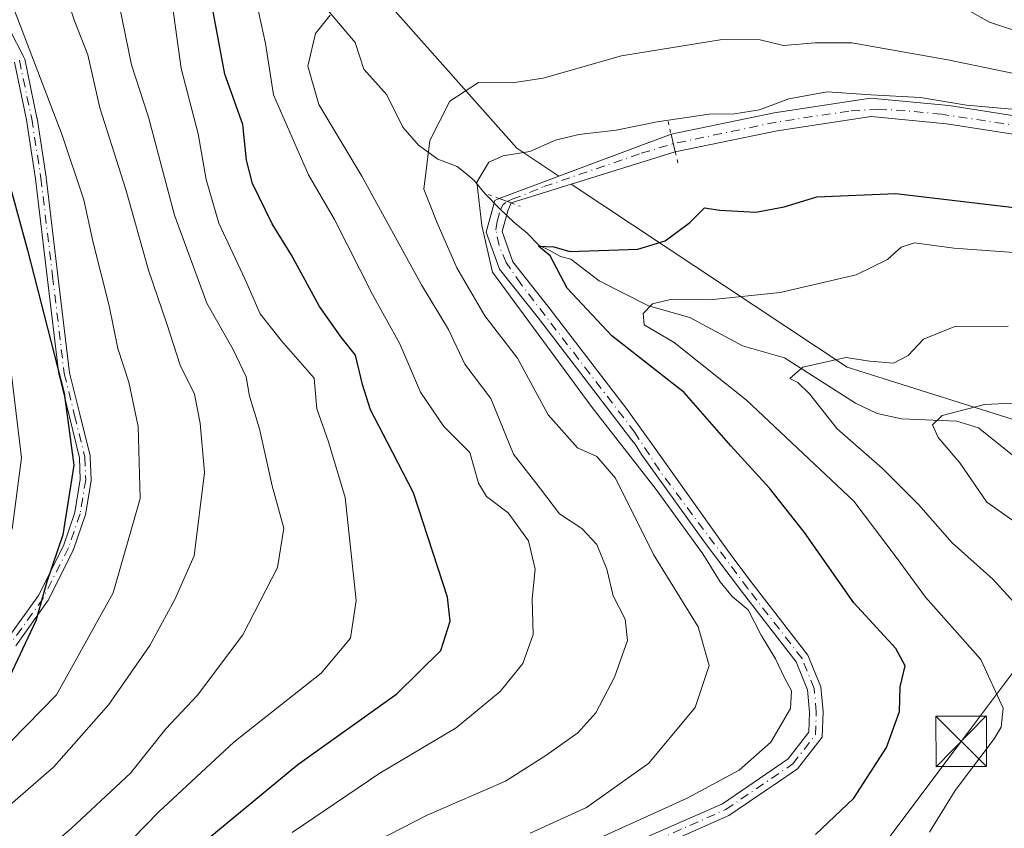
# Model space of a CAD drawing. Units: metres. Extents: x 640990 to 644436, y 4757642 to 4760028.
# Drawn here: x 643787 to 643933, y 4759412 to 4759532 of the extents above; entities that cross this region are included whole.
import ezdxf

# ---------------------------------------------------------------- set-up
doc = ezdxf.new("R2010")
doc.units = ezdxf.units.M
doc.header["$MEASUREMENT"] = 0
doc.linetypes.add('DGN Style 4', pattern=[2.6384748266838614, 1.318413404963828, -0.6592067024819142, 0.001648016756204785, -0.6592067024819142])
doc.linetypes.add('DGN Style 5', pattern=[1.1536117293433497, 0.4944050268614355, -0.6592067024819142])
for name, color, linetype, lineweight in [('Arbolado forestal CxS', 92, 'Continuous', 0), ('Camino Cxs', 7, 'Continuous', 0), ('Camino eje', 30, 'DGN Style 4', 13), ('Corriente artificial Cxs', 4, 'Continuous', 13), ('Corriente artificial eje', 142, 'DGN Style 4', 0), ('Corriente artificial eje oculto', 21, 'DGN Style 4', 0), ('Corriente artificial oculto Cxs', 21, 'Continuous', 13), ('Corriente natural lineal', 142, 'Continuous', 13), ('Curva de nivel maestra', 30, 'Continuous', 30), ('Curva de nivel normal', 30, 'Continuous', 0), ('Pastizal CxS', 92, 'Continuous', 0), ('Puente lineal', 2, 'DGN Style 5', 0), ('Suelo desnudo CxS', 253, 'Continuous', 0), ('Tendido', 6, 'Continuous', 0), ('Torre de tendido puntual', 7, 'Continuous', 0)]:
    doc.layers.add(name, color=color, linetype=linetype, lineweight=lineweight)

# ---------------------------------------------------------------- blocks, each defined once
blk = doc.blocks.new('*U20')
at = {"layer": 'Arbolado forestal CxS', "color": 92, "linetype": 'Continuous', "lineweight": 0}
for points in [[(643810.7583, 4759569.972899999, 806.9453000000068), (643860.9680000005, 4759513.341499999, 781.1821999999956), (643867.2189999997, 4759509.193800001, 779.5749000000069), (643858.3501000004, 4759505.870100001, 779.2396000000008), (643857.7401000002, 4759505.550100001, 779.3132000000041), (643856.4600999998, 4759500.890100001, 779.8411000000052), (643858.4401000004, 4759495.370100001, 779.881899999993), (643864.1802000003, 4759488.090100001, 778.4603000000062), (643873.698, 4759475.6983, 779.6971999999951), (643878.0186999999, 4759470.072899999, 779.5175000000019), (643878.5201000003, 4759469.420100001, 779.485400000005), (643878.9205, 4759468.750399999, 779.4839000000065), (643879.4771999996, 4759467.886399999, 779.4640000000073), (643888.8395999996, 4759454.8836, 779.4780999999931), (643894.4521000005, 4759447.375299999, 779.4449000000022), (643902.4162, 4759437.105900001, 779.0580000000047), (643904.1078000005, 4759432.9264, 779.0991999999969), (643904.4063999997, 4759429.642100001, 779.1668999999966), (643904.3596000001, 4759428.1425, 779.2235999999976), (643904.3126999997, 4759426.642899999, 779.173299999995), (643901.2232999997, 4759422.684599999, 779.5823999999994), (643898.8509000001, 4759421.069399999, 780.0633999999991), (643891.4792, 4759416.0504, 779.8940000000002), (643879.5387000004, 4759410.7642, 780.25)], [(643877.9489000002, 4759407.8731, 779.234700000001), (643892.4548000004, 4759414.295, 779.2853999999934), (643896.7221999997, 4759417.2005, 779.1882999999943), (643897.9946, 4759418.0668, 779.249299999996), (643899.0037000002, 4759418.753900001, 779.3276000000043), (643902.6074000001, 4759421.207400001, 778.926099999997), (643906.2912999997, 4759425.9275, 778.7651000000043), (643906.4091999996, 4759429.7017, 778.7924000000058), (643906.0728000002, 4759433.4024, 778.7130999999936), (643904.1662, 4759438.1129, 778.663400000005), (643896.0434999998, 4759448.5869, 778.9015999999974), (643892.8989000004, 4759452.7937, 778.806899999996), (643891.3301999997, 4759454.892300001, 778.9018000000069), (643881.5954, 4759468.613399999, 778.6667000000016), (643877.3657000001, 4759474.575099999, 778.7930000000051), (643865.9301000005, 4759489.450099999, 777.0041999999958), (643860.4101, 4759496.460100001, 777.8641000000061), (643858.7901, 4759500.9801, 778.515400000004), (643859.6300999997, 4759504.040100001, 778.5234000000055), (643860.1700999998, 4759505.200099999, 778.703999999998), (643869.0614, 4759507.9713, 779.3007000000072), (643909.9850000005, 4759480.817500001, 765.1557999999933), (643968.2001, 4759462.481500001, 749.9928999999976)]]:
    blk.add_polyline3d(points, dxfattribs=at)
blk = doc.blocks.new('5TTEND')
at = {"layer": 'Corriente artificial oculto Cxs', "color": 7, "linetype": 'Continuous', "lineweight": 0}
for p, q in [((-0.375, 0.3754), (0.375, -0.3746)), ((0.3720000000000001, 0.3784000000000001), (-0.3720000000000001, -0.3776))]:
    blk.add_line(p, q, dxfattribs=at)
at = {"layer": 'Corriente artificial oculto Cxs', "color": 7, "linetype": 'Continuous', "lineweight": 0, "flags": 128}
blk.add_lwpolyline([(-0.375, -0.3746), (0.375, -0.3746), (0.375, 0.3754), (-0.375, 0.3754), (-0.3720000000000001, -0.3776)], dxfattribs=at)

msp = doc.modelspace()

# ---------------------------------------------------------------- linework, layer by layer
at = {"layer": 'Arbolado forestal CxS', "color": 92, "linetype": 'Continuous', "lineweight": 0}
for points in [[(643796.3095000006, 4759601.879100001, 822.6382000000012), (643810.7583, 4759569.972899999, 806.9453000000068), (643860.9680000005, 4759513.341499999, 781.1821999999956), (643867.2189999997, 4759509.193800001, 779.5749000000069)], [(643867.2189999997, 4759509.193800001, 779.5749000000069), (643858.3501000004, 4759505.870100001, 779.2396000000008), (643857.7401000002, 4759505.550100001, 779.3132000000041), (643856.4600999998, 4759500.890100001, 779.8411000000052), (643858.4401000004, 4759495.370100001, 779.881899999993), (643864.1802000003, 4759488.090100001, 778.4603000000062), (643873.698, 4759475.6983, 779.6971999999951), (643878.0186999999, 4759470.072899999, 779.5175000000019), (643878.5201000003, 4759469.420100001, 779.485400000005), (643878.9205, 4759468.750399999, 779.4839000000065), (643879.4771999996, 4759467.886399999, 779.4640000000073), (643888.8395999996, 4759454.8836, 779.4780999999931), (643894.4521000005, 4759447.375299999, 779.4449000000022), (643902.4162, 4759437.105900001, 779.0580000000047), (643904.1078000005, 4759432.9264, 779.0991999999969), (643904.4063999997, 4759429.642100001, 779.1668999999966), (643904.3596000001, 4759428.1425, 779.2235999999976), (643904.3126999997, 4759426.642899999, 779.173299999995), (643901.2232999997, 4759422.684599999, 779.5823999999994), (643898.8509000001, 4759421.069399999, 780.0633999999991), (643891.4792, 4759416.0504, 779.8940000000002), (643879.5387000004, 4759410.7642, 780.25)], [(643877.9489000002, 4759407.8731, 779.234700000001), (643892.4548000004, 4759414.295, 779.2853999999934), (643896.7221999997, 4759417.2005, 779.1882999999943), (643897.9946, 4759418.0668, 779.249299999996), (643899.0037000002, 4759418.753900001, 779.3276000000043), (643902.6074000001, 4759421.207400001, 778.926099999997), (643906.2912999997, 4759425.9275, 778.7651000000043), (643906.4091999996, 4759429.7017, 778.7924000000058), (643906.0728000002, 4759433.4024, 778.7130999999936), (643904.1662, 4759438.1129, 778.663400000005), (643896.0434999998, 4759448.5869, 778.9015999999974), (643892.8989000004, 4759452.7937, 778.806899999996), (643891.3301999997, 4759454.892300001, 778.9018000000069), (643881.5954, 4759468.613399999, 778.6667000000016), (643877.3657000001, 4759474.575099999, 778.7930000000051), (643865.9301000005, 4759489.450099999, 777.0041999999958), (643860.4101, 4759496.460100001, 777.8641000000061), (643858.7901, 4759500.9801, 778.515400000004), (643859.6300999997, 4759504.040100001, 778.5234000000055), (643860.1700999998, 4759505.200099999, 778.703999999998), (643869.0614, 4759507.9713, 779.3007000000072)], [(643869.0614, 4759507.9713, 779.3007000000072), (643909.9850000005, 4759480.817500001, 765.1557999999933), (643968.2001, 4759462.481500001, 749.9928999999976), (643982.0164000001, 4759458.777600001, 748.5397999999988)]]:
    msp.add_polyline3d(points, dxfattribs=at)
at = {"layer": 'Camino Cxs', "color": 7, "linetype": 'Continuous', "lineweight": 0}
for points in [[(643785.6611000003, 4759531.116900001, 826.9158000000026), (643787.9210999999, 4759526.7369, 824.3695000000008), (643787.9641000006, 4759526.637499999, 824.3931000000011), (643787.9933000002, 4759526.533199999, 824.4190999999992), (643789.8037999999, 4759517.8409, 826.4418000000006), (643789.8106000006, 4759517.803300001, 826.4493999999977), (643791.1805999996, 4759509.013300001, 826.8340000000027), (643791.1845000006, 4759508.9846, 826.8340000000027), (643792.9145000001, 4759494.444800001, 833.5657999999967), (643794.6386000002, 4759480.0142, 829.2819000000018), (643796.1667999999, 4759473.841800001, 830.0547999999981), (643797.6869999999, 4759467.6612, 830.8837999999961), (643797.7023, 4759467.581800001, 830.8965000000027), (643797.7094999999, 4759467.5012, 830.9150999999983), (643797.8394999999, 4759464.1612, 830.3537000000069), (643797.8386000004, 4759464.080800001, 830.3426999999938), (643797.8295999998, 4759464.0009, 830.3350999999967), (643796.9995999997, 4759458.9309, 833.0436999999947), (643796.9659000002, 4759458.797700001, 833.146900000007), (643795.2159000002, 4759453.7577, 834.209799999997), (643795.1973000001, 4759453.7094, 834.2124000000041), (643795.1759000003, 4759453.662699999, 834.2167000000045), (643791.4458999997, 4759446.192700001, 830.2651000000043), (643791.3805000001, 4759446.0843, 830.2832999999956), (643786.6605000002, 4759439.4943, 829.8641000000061)], [(643785.6611000003, 4759531.116900001, 826.9158000000026), (643787.9210999999, 4759526.7369, 824.3695000000008), (643787.9641000006, 4759526.637499999, 824.3931000000011), (643787.9933000002, 4759526.533199999, 824.4190999999992), (643789.8037999999, 4759517.8409, 826.4418000000006), (643789.8106000006, 4759517.803300001, 826.4493999999977), (643791.1805999996, 4759509.013300001, 826.8340000000027), (643791.1845000006, 4759508.9846, 826.8340000000027), (643792.9145000001, 4759494.444800001, 833.5657999999967), (643794.6386000002, 4759480.0142, 829.2819000000018), (643796.1667999999, 4759473.841800001, 830.0547999999981), (643797.6869999999, 4759467.6612, 830.8837999999961), (643797.7023, 4759467.581800001, 830.8965000000027), (643797.7094999999, 4759467.5012, 830.9150999999983), (643797.8394999999, 4759464.1612, 830.3537000000069), (643797.8386000004, 4759464.080800001, 830.3426999999938), (643797.8295999998, 4759464.0009, 830.3350999999967), (643796.9995999997, 4759458.9309, 833.0436999999947), (643796.9659000002, 4759458.797700001, 833.146900000007), (643795.2159000002, 4759453.7577, 834.209799999997), (643795.1973000001, 4759453.7094, 834.2124000000041), (643795.1759000003, 4759453.662699999, 834.2167000000045), (643791.4458999997, 4759446.192700001, 830.2651000000043), (643791.3805000001, 4759446.0843, 830.2832999999956), (643786.6605000002, 4759439.4943, 829.8641000000061)], [(643785.3879000006, 4759440.4652, 831.7694000000047), (643790.0427999999, 4759446.964299999, 831.9974999999977), (643793.7213000003, 4759454.331300001, 835.0660999999964), (643795.4318000004, 4759459.257400001, 834.1478000000062), (643796.2375999996, 4759464.1797, 832.0654999999971), (643796.1139000002, 4759467.357899999, 832.202900000004), (643794.6134000003, 4759473.4584, 831.0454000000027), (643793.0735999999, 4759479.677800001, 829.8209999999963), (643793.0591000002, 4759479.7509, 829.804099999994), (643793.0558000002, 4759479.7752, 829.7979999999953), (643791.3257999998, 4759494.2554, 833.9328999999999), (643789.5974000003, 4759508.781199999, 827.7121000000043), (643788.2328000005, 4759517.536800001, 826.9959999999992), (643786.4491999998, 4759526.100199999, 825.7115999999951)], [(643785.3879000006, 4759440.4652, 831.7694000000047), (643790.0427999999, 4759446.964299999, 831.9974999999977), (643793.7213000003, 4759454.331300001, 835.0660999999964), (643795.4318000004, 4759459.257400001, 834.1478000000062), (643796.2375999996, 4759464.1797, 832.0654999999971), (643796.1139000002, 4759467.357899999, 832.202900000004), (643794.6134000003, 4759473.4584, 831.0454000000027), (643793.0735999999, 4759479.677800001, 829.8209999999963), (643793.0591000002, 4759479.7509, 829.804099999994), (643793.0558000002, 4759479.7752, 829.7979999999953), (643791.3257999998, 4759494.2554, 833.9328999999999), (643789.5974000003, 4759508.781199999, 827.7121000000043), (643788.2328000005, 4759517.536800001, 826.9959999999992), (643786.4491999998, 4759526.100199999, 825.7115999999951)]]:
    msp.add_polyline3d(points, dxfattribs=at)
at = {"layer": 'Camino eje', "color": 30, "linetype": 'DGN Style 4', "lineweight": 13}
msp.add_polyline3d([(643787.2100999998, 4759526.370100001, 824.823000000004), (643789.0201000003, 4759517.6801, 826.717300000004), (643790.3901000004, 4759508.890100001, 827.2743999999948), (643792.1201, 4759494.350099999, 833.6189000000013), (643793.8501000004, 4759479.870100001, 829.5402000000031), (643795.3901000004, 4759473.6501, 830.5440999999992), (643796.9101, 4759467.470100001, 831.5433000000049), (643797.0401, 4759464.130100001, 831.0662000000011), (643796.2100999998, 4759459.0601, 833.5905000000057), (643794.4600999998, 4759454.020099999, 834.6407000000036), (643790.7301000003, 4759446.550100001, 831.0945999999968), (643786.0100999996, 4759439.960100001, 830.7483000000066)], dxfattribs=at)
at = {"layer": 'Corriente artificial Cxs', "color": 4, "linetype": 'Continuous', "lineweight": 13, "extrusion": (0.08942836375309733, -0.3761669269548921, 0.9222261169701045), "elevation": -1732071.238497094, "flags": 128}
msp.add_lwpolyline([(1727251.461741357, 4133289.411622691), (1727251.461741357, 4133292.365190703)], dxfattribs=at)
at = {"layer": 'Corriente artificial Cxs', "color": 4, "linetype": 'Continuous', "lineweight": 13, "extrusion": (0.2498122550603731, -0.09196385238078335, 0.9639172615307481), "elevation": -276107.6663641076, "flags": 128}
msp.add_lwpolyline([(4688899.847261231, 1002712.864509467), (4688899.847261231, 1002710.852503662)], dxfattribs=at)
at = {"layer": 'Corriente artificial Cxs', "color": 4, "linetype": 'Continuous', "lineweight": 13}
for points in [[(643883.8601000002, 4759515.4301, 780.2583000000013), (643899.1501000002, 4759518.5801, 780.4658999999957), (643913.4700999996, 4759520.770099999, 780.8307999999961), (643925.0800999999, 4759519.6501, 781.1940000000033), (643940.4301000005, 4759517.2301, 781.5467000000062), (643953.4501, 4759515.690099999, 781.3910999999936), (643969.1001000004, 4759520.2301, 781.5660999999964), (643987.9901000002, 4759525.3101, 781.3453000000009), (644005.0401, 4759529.420100001, 780.9011000000029), (644012.8901000004, 4759530.530099999, 781.0402000000031), (644018.9501, 4759529.280099999, 781.1898999999976), (644028.3300999999, 4759524.4001, 780.5629000000046), (644037.6401000004, 4759522.770099999, 779.8735000000015), (644043.1901000004, 4759523.360099999, 780.169399999999), (644063.3701, 4759532.6501, 780.3880999999965), (644084.4101, 4759544.270099999, 780.6686999999947), (644107.1501000002, 4759562.880100001, 780.9184999999999), (644127.1700999998, 4759578.6501, 780.5681999999942), (644146.7200999996, 4759594.870100001, 780.8886000000057), (644163.0201000003, 4759611.4801, 779.7452999999952), (644173.4101, 4759622.850099999, 779.1877999999998), (644177.1901000004, 4759628.8201, 779.4326000000001)], [(644178.0301000001, 4759625.0701, 779.0112999999984), (644175.5701000001, 4759621.190099999, 778.7927999999956), (644164.9901000002, 4759609.610099999, 778.886599999998), (644148.5601000005, 4759592.870100001, 779.7970999999961), (644128.8800999997, 4759576.540100001, 779.5981999999932), (644108.8501000004, 4759560.7601, 779.9643999999971), (644085.9401000004, 4759542.0101, 779.5997999999963), (644064.5900999998, 4759530.220100001, 779.6220999999932), (644043.9200999998, 4759520.710100001, 779.4631999999983), (644037.5500999996, 4759520.030099999, 779.2920000000014), (644027.4501, 4759521.800100001, 779.3776999999974), (644018.0301000001, 4759526.700099999, 779.7078000000038), (644012.8101000005, 4759527.780099999, 779.5926999999938), (644005.5500999996, 4759526.7501, 779.6410000000033), (643988.6601, 4759522.6801, 779.5083000000013), (643969.8300999999, 4759517.610099999, 779.3818000000028), (643953.6700999998, 4759512.9301, 779.1695000000037), (643940.0601000005, 4759514.550100001, 779.8745000000055), (643924.7401000002, 4759516.960100001, 779.2816000000021), (643913.5401, 4759518.040100001, 779.3188999999985), (643899.6300999997, 4759515.9101, 779.4858999999997), (643884.4901000002, 4759512.780099999, 779.1162999999942)], [(643940.0601000005, 4759514.550100001, 779.8745000000055), (643924.7401000002, 4759516.960100001, 779.2816000000021), (643913.5401, 4759518.040100001, 779.3188999999985), (643899.6300999997, 4759515.9101, 779.4858999999997), (643884.4901000002, 4759512.780099999, 779.1162999999942), (643883.8601000002, 4759515.4301, 780.2583000000013), (643899.1501000002, 4759518.5801, 780.4658999999957), (643913.4700999996, 4759520.770099999, 780.8307999999961), (643925.0800999999, 4759519.6501, 781.1940000000033), (643940.4301000005, 4759517.2301, 781.5467000000062)], [(643879.5387000004, 4759410.7642, 780.25), (643891.4792, 4759416.0504, 779.8940000000002), (643898.8509000001, 4759421.069399999, 780.0633999999991), (643901.2231999999, 4759422.684599999, 779.5823999999994), (643904.3126999997, 4759426.642899999, 779.173299999995), (643904.3596000001, 4759428.1425, 779.2235999999976), (643904.4063999997, 4759429.642100001, 779.1668999999966), (643904.1078000005, 4759432.9264, 779.0991999999969), (643902.4162, 4759437.105900001, 779.0580000000047), (643894.4521000005, 4759447.375299999, 779.4449000000022), (643888.8395999996, 4759454.8836, 779.4780999999931), (643879.4771999996, 4759467.886399999, 779.4640000000073), (643878.9205, 4759468.750399999, 779.4839000000065), (643878.5201000003, 4759469.420100001, 779.485400000005), (643878.0186999999, 4759470.072899999, 779.5175000000019), (643873.698, 4759475.6983, 779.6971999999951), (643864.1801000005, 4759488.090100001, 778.4603000000062), (643858.4401000004, 4759495.370100001, 779.881899999993), (643856.4600999998, 4759500.890100001, 779.8411000000052), (643857.7401000002, 4759505.550100001, 779.3132000000041), (643858.3501000004, 4759505.870100001, 779.2396000000008), (643860.1700999998, 4759505.200099999, 778.703999999998), (643859.6300999997, 4759504.040100001, 778.5234000000055), (643858.7901, 4759500.9801, 778.515400000004), (643860.4101, 4759496.460100001, 777.8641000000061), (643865.9301000005, 4759489.450099999, 777.0041999999958), (643877.3657000001, 4759474.575099999, 778.7930000000051), (643881.5954, 4759468.613399999, 778.6667000000016), (643891.3301999997, 4759454.892300001, 778.9018000000069), (643892.8989000004, 4759452.7937, 778.806899999996), (643896.0434999998, 4759448.5869, 778.9015999999974), (643904.1662, 4759438.1129, 778.663400000005), (643906.0728000002, 4759433.4024, 778.7130999999936), (643906.4091999996, 4759429.7017, 778.7924000000058), (643906.2912999997, 4759425.9275, 778.7651000000043), (643902.6074000001, 4759421.207400001, 778.926099999997), (643899.0037000002, 4759418.753900001, 779.3276000000043), (643897.9946, 4759418.0668, 779.249299999996), (643896.7221999997, 4759417.2005, 779.1882999999943), (643892.4548000004, 4759414.295, 779.2853999999934), (643877.9489000002, 4759407.8731, 779.234700000001)], [(643879.5387000004, 4759410.7642, 780.25), (643891.4792, 4759416.0504, 779.8940000000002), (643898.8509000001, 4759421.069399999, 780.0633999999991), (643901.2231999999, 4759422.684599999, 779.5823999999994), (643904.3126999997, 4759426.642899999, 779.173299999995), (643904.3596000001, 4759428.1425, 779.2235999999976), (643904.4063999997, 4759429.642100001, 779.1668999999966), (643904.1078000005, 4759432.9264, 779.0991999999969), (643902.4162, 4759437.105900001, 779.0580000000047), (643894.4521000005, 4759447.375299999, 779.4449000000022), (643888.8395999996, 4759454.8836, 779.4780999999931), (643879.4771999996, 4759467.886399999, 779.4640000000073), (643878.9205, 4759468.750399999, 779.4839000000065), (643878.5201000003, 4759469.420100001, 779.485400000005), (643878.0186999999, 4759470.072899999, 779.5175000000019), (643873.698, 4759475.6983, 779.6971999999951), (643864.1801000005, 4759488.090100001, 778.4603000000062), (643858.4401000004, 4759495.370100001, 779.881899999993), (643856.4600999998, 4759500.890100001, 779.8411000000052), (643857.7401000002, 4759505.550100001, 779.3132000000041), (643858.3501000004, 4759505.870100001, 779.2396000000008)], [(643860.1700999998, 4759505.200099999, 778.703999999998), (643859.6300999997, 4759504.040100001, 778.5234000000055), (643858.7901, 4759500.9801, 778.515400000004), (643860.4101, 4759496.460100001, 777.8641000000061), (643865.9301000005, 4759489.450099999, 777.0041999999958), (643877.3657000001, 4759474.575099999, 778.7930000000051), (643881.5954, 4759468.613399999, 778.6667000000016), (643891.3301999997, 4759454.892300001, 778.9018000000069), (643892.8989000004, 4759452.7937, 778.806899999996), (643896.0434999998, 4759448.5869, 778.9015999999974), (643904.1662, 4759438.1129, 778.663400000005), (643906.0728000002, 4759433.4024, 778.7130999999936), (643906.4091999996, 4759429.7017, 778.7924000000058), (643906.2912999997, 4759425.9275, 778.7651000000043), (643902.6074000001, 4759421.207400001, 778.926099999997), (643899.0037000002, 4759418.753900001, 779.3276000000043), (643897.9946, 4759418.0668, 779.249299999996), (643896.7221999997, 4759417.2005, 779.1882999999943), (643892.4548000004, 4759414.295, 779.2853999999934), (643877.9489000002, 4759407.8731, 779.234700000001)]]:
    msp.add_polyline3d(points, dxfattribs=at)
at = {"layer": 'Corriente artificial eje', "color": 142, "linetype": 'DGN Style 4', "lineweight": 0, "extrusion": (0.1544517587482392, -0.1311119718131699, 0.9792621227571494), "elevation": -523820.1455589783, "flags": 128}
msp.add_lwpolyline([(4045123.39735982, 2535749.243014042), (4045124.227155056, 2535749.443411509), (4045124.932994531, 2535749.277565329)], dxfattribs=at)
at = {"layer": 'Corriente artificial eje', "color": 142, "linetype": 'DGN Style 4', "lineweight": 0}
for points in [[(643938.6228999998, 4759516.1578, 780.4149000000034), (643923.9868000001, 4759518.358999999, 780.0436999999947), (643918.5979000004, 4759518.902899999, 779.9116000000067), (643914.6224999997, 4759519.098300001, 779.896900000007), (643910.2452999996, 4759518.8322, 779.9176000000007), (643899.448, 4759517.2009, 779.7679999999964), (643884.1993000006, 4759514.0033, 779.6429999999964)], [(643871.6469000002, 4759406.1768, 780.0541999999988), (643891.9670000002, 4759415.172700001, 779.5728999999993), (643901.9153000005, 4759421.946000001, 779.217300000004), (643905.3020000001, 4759426.2852, 778.9661999999954), (643905.4078000003, 4759429.671900001, 778.9796000000061), (643905.0903000003, 4759433.1644, 778.9042000000045), (643903.2912, 4759437.609400001, 778.8628999999929), (643895.2478, 4759447.981100001, 779.154999999999), (643882.1332, 4759465.525599999, 778.9688000000025), (643878.5051999995, 4759471.132999999, 779.172200000001), (643861.5909000002, 4759493.1841, 778.2774000000064), (643859.4299999997, 4759496.344699999, 778.6511000000029), (643858.3706, 4759498.8924, 778.8159000000014), (643857.8757999997, 4759501.194599999, 778.9851999999955), (643858.0498000003, 4759502.449100001, 778.8264999999956), (643858.574, 4759504.238700001, 778.9036999999954)]]:
    msp.add_polyline3d(points, dxfattribs=at)
at = {"layer": 'Corriente artificial eje oculto', "color": 21, "linetype": 'DGN Style 4', "lineweight": 0}
msp.add_polyline3d([(643859.5420000004, 4759505.431299999, 778.9106999999932), (643860.3197, 4759505.743600001, 778.842499999999), (643865.0059000002, 4759507.625600001, 779.256899999993), (643879.4477000004, 4759512.583900001, 779.125), (643884.1993000006, 4759514.0033, 779.6429999999964)], dxfattribs=at)
at = {"layer": 'Corriente artificial oculto Cxs', "color": 21, "linetype": 'Continuous', "lineweight": 13, "extrusion": (-0.03499125216662249, -0.01311314663512426, 0.9993015849367687), "elevation": -84162.81290596511, "flags": 128}
msp.add_lwpolyline([(-4230878.853737172, 2271570.174053095), (-4230878.853737172, 2271597.435591013)], dxfattribs=at)
at = {"layer": 'Corriente artificial oculto Cxs', "color": 21, "linetype": 'Continuous', "lineweight": 13, "extrusion": (0.08942836375309733, -0.3761669269548921, 0.9222261169701045), "elevation": -1732071.238497094, "flags": 128}
msp.add_lwpolyline([(1727251.461741357, 4133289.411622691), (1727251.461741357, 4133292.365190703)], dxfattribs=at)
at = {"layer": 'Corriente artificial oculto Cxs', "color": 21, "linetype": 'Continuous', "lineweight": 13, "extrusion": (-0.01545004228489038, -0.004815432587073691, 0.999869045326634), "elevation": -32088.1412674379, "flags": 128}
msp.add_lwpolyline([(643819.6724111155, 4759413.443708711), (643795.3489438677, 4759405.863620826)], dxfattribs=at)
at = {"layer": 'Corriente artificial oculto Cxs', "color": 21, "linetype": 'Continuous', "lineweight": 13, "extrusion": (0.2498122550603731, -0.09196385238078335, 0.9639172615307481), "elevation": -276107.6663641076, "flags": 128}
msp.add_lwpolyline([(4688899.847261231, 1002712.864509467), (4688899.847261231, 1002710.852503662)], dxfattribs=at)
at = {"layer": 'Corriente artificial oculto Cxs', "color": 21, "linetype": 'Continuous', "lineweight": 13}
msp.add_3dface([(643884.4901000002, 4759512.780099999, 779.1162999999942), (643860.1700999998, 4759505.200099999, 778.703999999998), (643858.3501000004, 4759505.870100001, 779.2396000000008), (643883.8601000002, 4759515.4301, 780.2583000000013)], dxfattribs=at)
at = {"layer": 'Corriente natural lineal', "color": 142, "linetype": 'Continuous', "lineweight": 13}
for points in [[(643785.5769999997, 4759586.0966, 817.0886000000029), (643789.3329999996, 4759583.919299999, 816.0874000000041), (643796.4765, 4759574.8092, 811.8401000000014), (643800.1020000001, 4759566.515900001, 807.5795999999973), (643807.1008000001, 4759555.018300001, 802.8328000000038), (643814.4364, 4759547.964500001, 799.6254000000046), (643828.1886999998, 4759539.4407, 792.508600000001), (643837, 4759529, 788.7945000000037), (643838.3129000004, 4759525.0822, 787.7041000000027), (643841.7187000001, 4759521.227499999, 786.8007000000072), (643844.0575000001, 4759516.4703, 785.7544999999955), (643846.3930000003, 4759513.769200001, 784.7780000000057), (643849.2642000001, 4759511.698100001, 783.0436000000045), (643852.1272, 4759510.608999999, 781.1886999999988), (643853.3306999998, 4759509.659700001, 780.7406999999948), (643854.6535999998, 4759508.548400001, 780.3723999999929), (643856.2940999996, 4759506.537599999, 779.8165000000009), (643858.574, 4759504.238700001, 778.9036999999954)], [(643858.574, 4759504.238700001, 778.9036999999954), (643860.5274, 4759502.357200001, 777.7026999999945), (643862.5382000003, 4759500.716800001, 776.5093999999954), (643864.2315999996, 4759498.9176, 776.1291000000057), (643865.8720000006, 4759498.1238, 775.7424000000028), (643867.4594999999, 4759497.2772, 775.2575999999973), (643868.9833000004, 4759496.8804, 775.217499999999), (643873.1830000002, 4759493.655900001, 773.4297999999981), (643880.5197999999, 4759489.9594, 770.7811999999976), (643886.6567000002, 4759488.212099999, 769.6649999999936), (643894.466, 4759483.997300001, 767.6012000000047), (643900.6804000001, 4759482.230799999, 766.0794000000024), (643911.2013999998, 4759475.486300001, 763.7323999999935), (643914.4479, 4759473.943399999, 763.154999999999), (643918.0653999997, 4759473.1578, 762.622000000003), (643926.2505999999, 4759472.8004, 759.9942000000011), (643929.4572999999, 4759471.8278, 759.2459999999992), (643937.2456999999, 4759465.5932, 755.9618999999948), (643941.2764999997, 4759463.667400001, 754.8766000000034), (643947.4447, 4759461.796399999, 753.3209000000061), (643956.5685999999, 4759454.2169, 748.8616000000038), (643975.7063999996, 4759448.1413, 746.0654000000069)]]:
    msp.add_polyline3d(points, dxfattribs=at)
at = {"layer": 'Curva de nivel maestra', "color": 30, "linetype": 'Continuous', "lineweight": 30, "flags": 128}
for points, elevation in [([(643812.3200000003, 4759408.530099999), (643828.4900000002, 4759421.880100001), (643843.2000000002, 4759432.370100001), (643849.7000000002, 4759438.780099999), (643851.1100000005, 4759443.120100001), (643850.7199999997, 4759446.700099999), (643845.6799999997, 4759462.1801), (643841.7999999998, 4759469.6601), (643839.2999999998, 4759474.5001), (643838.0700000003, 4759478.2601), (643837.0800000001, 4759482.610099999), (643834.9199999999, 4759485.270099999), (643831.7000000002, 4759489.860099999), (643827.5, 4759497.5701), (643824.7000000002, 4759502.100099999), (643821.7999999998, 4759508.090100001), (643820.8799999999, 4759511.5601), (643820.3200000003, 4759516.8301), (643817.6600000003, 4759524.3201), (643815.29, 4759537.0601)], 800), ([(643785.2699999996, 4759509.600099999), (643788.4000000004, 4759498.200099999), (643793.8200000003, 4759476.960100001), (643795.2599999999, 4759466.300100001), (643793.6299999999, 4759455.9301), (643791.2699999996, 4759448.9901), (643789.6600000003, 4759443.190099999), (643785.3399999999, 4759434.050100001)], 825), ([(643905.2800000003, 4759411.4901), (643910.9699999997, 4759416.850099999), (643915.8399999999, 4759424.380100001), (643917.7599999999, 4759429.7401), (643917.8600000005, 4759433.390100001), (643918.5999999996, 4759436.4901), (643917.2199999997, 4759439.0601), (643910.9900000002, 4759445.850099999), (643903.6600000003, 4759456.280099999), (643898.4900000002, 4759462.860099999), (643892.7300000006, 4759469.170100001), (643885.8200000003, 4759477.0701), (643875.0700000003, 4759485.4901), (643868.4500000002, 4759492.550100001), (643865.9500000002, 4759497.380100001), (643864.2100000001, 4759498.770099999), (643866.4900000002, 4759498.690099999), (643868.8300000001, 4759498.020099999), (643878.9199999999, 4759498.360099999), (643882.9900000002, 4759499.5801), (643886.6600000003, 4759502.300100001), (643888.8499999996, 4759504.460100001), (643891.0999999996, 4759504.140100001), (643896.4600000001, 4759503.860099999), (643900.6299999999, 4759504.630100001), (643905.4900000002, 4759506.110099999), (643917.2100000001, 4759506.590100001), (643937.6600000003, 4759504.1601)], 775)]:
    msp.add_lwpolyline(points, dxfattribs=dict(at, elevation=elevation))
at = {"layer": 'Curva de nivel normal', "color": 30, "linetype": 'Continuous', "lineweight": 0, "flags": 128}
for points, elevation in [([(643785.4199999999, 4759415.52), (643792.3200000003, 4759421.539999999), (643800.4900000002, 4759430.779999999), (643806.54, 4759439.52), (643810.2599999999, 4759446.34), (643813.1399999997, 4759452.850000001), (643814.6799999997, 4759465.180000001), (643814, 4759472.52), (643813.1600000003, 4759476.83), (643811.0599999997, 4759481.15), (643809.0800000001, 4759487.27), (643806.3499999996, 4759495.210000001), (643802.9900000002, 4759507.180000001), (643799.1200000001, 4759519.310000001), (643797.3499999996, 4759527.210000001), (643795.3799999999, 4759532.24), (643794.2699999996, 4759535.52), (643791.04, 4759541.480000001), (643788.9500000002, 4759550.539999999), (643787.9199999999, 4759559.980000001), (643786.2999999998, 4759569.060000001)], 815.0000000000001), ([(643783.7199999997, 4759423.060000001), (643792.6799999997, 4759432.230000001), (643801.1200000001, 4759447.34), (643805.1299999999, 4759461.350000001), (643804.8099999997, 4759472.02), (643803.4500000002, 4759478.619999999), (643801.8200000003, 4759483.58), (643800.5099999999, 4759489.930000001), (643798.0999999996, 4759499.550000001), (643796.7599999999, 4759505.680000001), (643793.5199999996, 4759515.26), (643782.4199999999, 4759544.279999999)], 820), ([(643921.1200000001, 4759537.67), (643931.0800000001, 4759532.050000001), (643936.4699999997, 4759530.25)], 790), ([(643796.1900000004, 4759402.850000001), (643807.8600000005, 4759414.850000001), (643819.0300000003, 4759425.180000001), (643831.9600000001, 4759435.439999999), (643836.3200000003, 4759440.630000001), (643837.1699999999, 4759446.189999999), (643835.5, 4759461.5), (643833.04, 4759469.730000001), (643831.3399999999, 4759474.640000001), (643830.9000000004, 4759479.199999999), (643826.0800000001, 4759484.720000001), (643822.9100000003, 4759488.77), (643820.6200000001, 4759493.949999999), (643816.7699999996, 4759502.180000001), (643814.9100000003, 4759508.699999999), (643813.7300000006, 4759515.480000001), (643811.1799999997, 4759525.180000001), (643809.6900000004, 4759535.930000001)], 805), ([(643786.1399999997, 4759404.810000001), (643794.9199999999, 4759412.430000001), (643803.7000000002, 4759420.560000001), (643808.9199999999, 4759427.15), (643813.5999999996, 4759432.15), (643820.3200000003, 4759441.119999999), (643825.5099999999, 4759451.100000001), (643826.4400000004, 4759456.960000001), (643824.7000000002, 4759463.230000001), (643822.8099999997, 4759471.67), (643821.3300000001, 4759476.52), (643820.8499999996, 4759479.380000001), (643818.9299999997, 4759483.460000001), (643814.9800000006, 4759490.33), (643810.2300000006, 4759503.4), (643806.3700000001, 4759517.960000001), (643803.8200000003, 4759525.710000001), (643802.1200000001, 4759534.180000001)], 810), ([(643827.6600000003, 4759411.76), (643840.6600000003, 4759420.58), (643851.9900000002, 4759427.32), (643858.5, 4759432.680000001), (643861.8600000005, 4759436.859999999), (643863.4000000004, 4759441.16), (643863.2400000002, 4759446.430000001), (643863.7300000006, 4759450.84), (643862.7100000001, 4759455.050000001), (643859.7199999997, 4759459.24), (643856.4800000006, 4759461.630000001), (643855.2999999998, 4759463.640000001), (643854.0300000003, 4759468.17), (643850.1600000003, 4759472.02), (643846.7000000002, 4759477.100000001), (643843.6399999997, 4759484.32), (643839.5899999999, 4759491.640000001), (643833.9199999999, 4759502.77), (643830.0899999999, 4759509.390000001), (643824.8700000001, 4759521.24), (643823.7199999997, 4759528.850000001), (643822.3399999999, 4759535.180000001)], 795), ([(643838.3300000001, 4759409.539999999), (643847.6799999997, 4759414.33), (643859.3200000003, 4759419.369999999), (643865.2800000003, 4759423.210000001), (643870.0599999997, 4759426.57), (643872.6900000004, 4759429.52), (643875.4699999997, 4759434.850000001), (643877.4199999999, 4759440.25), (643877.0700000003, 4759443.449999999), (643875.29, 4759446.890000001), (643874.3300000001, 4759450.84), (643872.8799999999, 4759454.51), (643870.6500000004, 4759456.890000001), (643867.3200000003, 4759459.050000001), (643864.5, 4759462.800000001), (643860.4900000002, 4759467.92), (643857.1200000001, 4759476.16), (643853.2599999999, 4759481.279999999), (643850.8700000001, 4759486.439999999), (643846.8499999996, 4759493.039999999), (643838, 4759509.199999999), (643831.6200000001, 4759519.82), (643829.9699999997, 4759525.480000001), (643831.1299999999, 4759530.33), (643833.2999999998, 4759533.050000001)], 790), ([(643862.9900000002, 4759411.66), (643871.3200000003, 4759415.470000001), (643880.5599999997, 4759422.060000001), (643887.4199999999, 4759430.32), (643889.5199999996, 4759436.550000001), (643887.9100000003, 4759442.289999999), (643881.2599999999, 4759453.050000001), (643875.6299999999, 4759464.350000001), (643872.8799999999, 4759467.560000001), (643869.9900000002, 4759468.880000001), (643865.6600000003, 4759473.77), (643861.0800000001, 4759482.17), (643856.2599999999, 4759488.460000001), (643852.0899999999, 4759495.59), (643849.1500000004, 4759502.25), (643847.2000000002, 4759507.24), (643848.0999999996, 4759514.449999999), (643851.0700000003, 4759520.32), (643855.3099999997, 4759523.07), (643860.3399999999, 4759523.01), (643864.8700000001, 4759523.730000001), (643876.4900000002, 4759527.02), (643891.4600000001, 4759529.439999999), (643897.0599999997, 4759529.4), (643900.5599999997, 4759528.58), (643905.2199999997, 4759528.980000001), (643910.6600000003, 4759528.949999999), (643924.9100000003, 4759526.430000001), (643941.8799999999, 4759522.939999999)], 785), ([(643936.1200000001, 4759518.980000001), (643927.7100000001, 4759519.720000001), (643920.8899999997, 4759520.850000001), (643913.4900000002, 4759521.230000001), (643907.0199999996, 4759521.710000001), (643901.3200000003, 4759520.640000001), (643896.9699999997, 4759519.039999999), (643893.29, 4759518.42), (643889.5300000003, 4759518.359999999), (643881.79, 4759517.24), (643875.7400000002, 4759516), (643870.1699999999, 4759515.350000001), (643866.7400000002, 4759514.5), (643862.9000000004, 4759512.83), (643858.9400000004, 4759512.199999999), (643856.8200000003, 4759511.26), (643855.04, 4759508.310000001), (643855.8099999997, 4759501.850000001), (643857.3842000002, 4759494.9332), (643872.1799999997, 4759474.850000001), (643881.6600000003, 4759462.689999999), (643888.5899999999, 4759453.119999999), (643891.1299999999, 4759448.99), (643892.9500000002, 4759446.810000001), (643895.2999999998, 4759444.82), (643897.2300000006, 4759441.039999999), (643899.3700000001, 4759437.550000001), (643900.6699999999, 4759434.710000001), (643901.7300000006, 4759432.789999999), (643901.5999999996, 4759430.180000001), (643898.6799999997, 4759425.180000001), (643893.9500000002, 4759421.029999999), (643886.2800000003, 4759416.890000001), (643869.5099999999, 4759409.25)], 780), ([(643922.2199999997, 4759411.82), (643926, 4759417.99), (643931.79, 4759425.680000001), (643932.8300000001, 4759427.390000001), (643933.1100000005, 4759430.24), (643929.8300000001, 4759437.449999999), (643921.5899999999, 4759446.720000001), (643917.2699999996, 4759452.630000001), (643910.9900000002, 4759460.960000001), (643895.04, 4759475.92), (643884.3399999999, 4759484.470000001), (643879.8799999999, 4759487.119999999), (643879.75, 4759488.789999999), (643881.1299999999, 4759490.210000001), (643883.7699999996, 4759490.880000001), (643889.6200000001, 4759490.82), (643900.0599999997, 4759491.9), (643911.3099999997, 4759494.550000001), (643915.9800000006, 4759496.83), (643917.9800000006, 4759498.630000001), (643919.9600000001, 4759499.27), (643925.8200000003, 4759498.5), (643942.8600000005, 4759497.27)], 770), ([(643933.8799999999, 4759486.939999999), (643925.9600000001, 4759486.869999999), (643921.3200000003, 4759484.970000001), (643919.04, 4759482.550000001), (643916.8600000005, 4759481.42), (643913.3600000005, 4759481.74), (643909.7800000003, 4759482.25), (643903.3899999997, 4759480.83), (643901.4699999997, 4759479.140000001), (643902.6900000004, 4759478.550000001), (643904.3799999999, 4759476.9), (643908.5, 4759471.689999999), (643915.25, 4759465.779999999), (643920.5800000001, 4759460.439999999), (643925.5700000003, 4759454.76), (643931.6100000005, 4759449.359999999), (643935.2699999996, 4759445.34)], 765), ([(643786.1200000001, 4759456.779999999), (643787.5199999996, 4759467.380000001), (643785.9299999997, 4759480.52)], 830), ([(643938.5599999997, 4759475.680000001), (643930.3600000005, 4759475.279999999), (643924.0800000001, 4759473.640000001), (643922.6600000003, 4759472.279999999), (643923.5099999999, 4759470.41), (643926.6799999997, 4759466.640000001), (643930.7300000006, 4759460.800000001), (643939.2800000003, 4759454.76)], 760)]:
    msp.add_lwpolyline(points, dxfattribs=dict(at, elevation=elevation))
at = {"layer": 'Pastizal CxS', "color": 92, "linetype": 'Continuous', "lineweight": 0}
for points in [[(644163.0201000003, 4759611.4801, 779.7452999999952), (644146.7200999996, 4759594.870100001, 780.8886000000057), (644127.1700999998, 4759578.6501, 780.5681999999942), (644107.1501000002, 4759562.880100001, 780.9184999999999), (644084.4101, 4759544.270099999, 780.6686999999947), (644063.3701, 4759532.6501, 780.3880999999965), (644043.1901000004, 4759523.360099999, 780.169399999999), (644037.6401000004, 4759522.770099999, 779.8735000000015), (644028.3300999999, 4759524.4001, 780.5629000000046), (644018.9501, 4759529.280099999, 781.1898999999976), (644012.8901000004, 4759530.530099999, 781.0402000000031), (644005.0401, 4759529.420100001, 780.9011000000029), (643987.9901000002, 4759525.3101, 781.3453000000009), (643969.1001000004, 4759520.2301, 781.5660999999964), (643953.4501, 4759515.690099999, 781.3910999999936), (643940.4301000005, 4759517.2301, 781.5467000000062), (643925.0800999999, 4759519.6501, 781.1940000000033), (643913.4700999996, 4759520.770099999, 780.8307999999961), (643899.1501000002, 4759518.5801, 780.4658999999957), (643883.8601000002, 4759515.4301, 780.2583000000013), (643867.2189999997, 4759509.193800001, 779.5749000000069), (643860.9680000005, 4759513.341499999, 781.1821999999956), (643810.7583, 4759569.972899999, 806.9453000000068), (643796.3095000006, 4759601.879100001, 822.6382000000012)], [(644163.0201000003, 4759611.4801, 779.7452999999952), (644146.7200999996, 4759594.870100001, 780.8886000000057), (644127.1700999998, 4759578.6501, 780.5681999999942), (644107.1501000002, 4759562.880100001, 780.9184999999999), (644084.4101, 4759544.270099999, 780.6686999999947), (644063.3701, 4759532.6501, 780.3880999999965), (644043.1901000004, 4759523.360099999, 780.169399999999), (644037.6401000004, 4759522.770099999, 779.8735000000015), (644028.3300999999, 4759524.4001, 780.5629000000046), (644018.9501, 4759529.280099999, 781.1898999999976), (644012.8901000004, 4759530.530099999, 781.0402000000031), (644005.0401, 4759529.420100001, 780.9011000000029), (643987.9901000002, 4759525.3101, 781.3453000000009), (643969.1001000004, 4759520.2301, 781.5660999999964), (643953.4501, 4759515.690099999, 781.3910999999936), (643940.4301000005, 4759517.2301, 781.5467000000062), (643925.0800999999, 4759519.6501, 781.1940000000033), (643913.4700999996, 4759520.770099999, 780.8307999999961), (643899.1501000002, 4759518.5801, 780.4658999999957), (643883.8601000002, 4759515.4301, 780.2583000000013), (643867.2189999997, 4759509.193800001, 779.5749000000069)], [(643869.0614, 4759507.9713, 779.3007000000072), (643884.4901000002, 4759512.780099999, 779.1162999999942), (643899.6300999997, 4759515.9101, 779.4858999999997), (643913.5401, 4759518.040100001, 779.3188999999985), (643924.7401000002, 4759516.960100001, 779.2816000000021), (643940.0601000005, 4759514.550100001, 779.8745000000055), (643953.6700999998, 4759512.9301, 779.1695000000037), (643969.8300999999, 4759517.610099999, 779.3818000000028), (643988.6601, 4759522.6801, 779.5083000000013), (644005.5500999996, 4759526.7501, 779.6410000000033), (644012.8101000005, 4759527.780099999, 779.5926999999938), (644018.0301000001, 4759526.700099999, 779.7078000000038), (644027.4501, 4759521.800100001, 779.3776999999974), (644037.5500999996, 4759520.030099999, 779.2920000000014), (644043.9200999998, 4759520.710100001, 779.4631999999983), (644064.5900999998, 4759530.220100001, 779.6220999999932), (644085.9401000004, 4759542.0101, 779.5997999999963), (644108.8501000004, 4759560.7601, 779.9643999999971), (644128.8800999997, 4759576.540100001, 779.5981999999932), (644148.5601000005, 4759592.870100001, 779.7970999999961), (644164.9901000002, 4759609.610099999, 778.886599999998)], [(643796.3095000006, 4759601.879100001, 822.6382000000012), (643810.7583, 4759569.972899999, 806.9453000000068), (643860.9680000005, 4759513.341499999, 781.1821999999956), (643867.2189999997, 4759509.193800001, 779.5749000000069)], [(643968.2001, 4759462.481500001, 749.9928999999976), (643909.9850000005, 4759480.817500001, 765.1557999999933), (643869.0614, 4759507.9713, 779.3007000000072), (643884.4901000002, 4759512.780099999, 779.1162999999942), (643899.6300999997, 4759515.9101, 779.4858999999997), (643913.5401, 4759518.040100001, 779.3188999999985), (643924.7401000002, 4759516.960100001, 779.2816000000021), (643940.0601000005, 4759514.550100001, 779.8745000000055)], [(643869.0614, 4759507.9713, 779.3007000000072), (643909.9850000005, 4759480.817500001, 765.1557999999933), (643968.2001, 4759462.481500001, 749.9928999999976), (643982.0164000001, 4759458.777600001, 748.5397999999988)]]:
    msp.add_polyline3d(points, dxfattribs=at)
at = {"layer": 'Puente lineal', "color": 2, "linetype": 'DGN Style 5', "lineweight": 0}
for points in [[(643883.4200999998, 4759517.270099999, 786.9228000000003), (643883.8601000002, 4759515.4301, 786.323000000004), (643884.4901000002, 4759512.780099999, 785.3883999999962), (643884.9600999998, 4759510.8301, 784.6122000000032)], [(643856.7901, 4759506.460100001, 787.2805999999982), (643858.3501000004, 4759505.870100001, 785.4538999999932), (643860.1700999998, 4759505.200099999, 784.1147000000057), (643861.4600999998, 4759504.710100001, 783.4560000000056)]]:
    msp.add_polyline3d(points, dxfattribs=at)
at = {"layer": 'Suelo desnudo CxS', "color": 253, "linetype": 'Continuous', "lineweight": 0}
for points in [[(644163.0201000003, 4759611.4801, 779.7452999999952), (644146.7200999996, 4759594.870100001, 780.8886000000057), (644127.1700999998, 4759578.6501, 780.5681999999942), (644107.1501000002, 4759562.880100001, 780.9184999999999), (644084.4101, 4759544.270099999, 780.6686999999947), (644063.3701, 4759532.6501, 780.3880999999965), (644043.1901000004, 4759523.360099999, 780.169399999999), (644037.6401000004, 4759522.770099999, 779.8735000000015), (644028.3300999999, 4759524.4001, 780.5629000000046), (644018.9501, 4759529.280099999, 781.1898999999976), (644012.8901000004, 4759530.530099999, 781.0402000000031), (644005.0401, 4759529.420100001, 780.9011000000029), (643987.9901000002, 4759525.3101, 781.3453000000009), (643969.1001000004, 4759520.2301, 781.5660999999964), (643953.4501, 4759515.690099999, 781.3910999999936), (643940.4301000005, 4759517.2301, 781.5467000000062), (643925.0800999999, 4759519.6501, 781.1940000000033), (643913.4700999996, 4759520.770099999, 780.8307999999961), (643899.1501000002, 4759518.5801, 780.4658999999957), (643883.8601000002, 4759515.4301, 780.2583000000013), (643867.2189999997, 4759509.193800001, 779.5749000000069)], [(643869.0614, 4759507.9713, 779.3007000000072), (643884.4901000002, 4759512.780099999, 779.1162999999942), (643899.6300999997, 4759515.9101, 779.4858999999997), (643913.5401, 4759518.040100001, 779.3188999999985), (643924.7401000002, 4759516.960100001, 779.2816000000021), (643940.0601000005, 4759514.550100001, 779.8745000000055), (643953.6700999998, 4759512.9301, 779.1695000000037), (643969.8300999999, 4759517.610099999, 779.3818000000028), (643988.6601, 4759522.6801, 779.5083000000013), (644005.5500999996, 4759526.7501, 779.6410000000033), (644012.8101000005, 4759527.780099999, 779.5926999999938), (644018.0301000001, 4759526.700099999, 779.7078000000038), (644027.4501, 4759521.800100001, 779.3776999999974), (644037.5500999996, 4759520.030099999, 779.2920000000014), (644043.9200999998, 4759520.710100001, 779.4631999999983), (644064.5900999998, 4759530.220100001, 779.6220999999932), (644085.9401000004, 4759542.0101, 779.5997999999963), (644108.8501000004, 4759560.7601, 779.9643999999971), (644128.8800999997, 4759576.540100001, 779.5981999999932), (644148.5601000005, 4759592.870100001, 779.7970999999961), (644164.9901000002, 4759609.610099999, 778.886599999998)], [(643879.5387000004, 4759410.7642, 780.25), (643891.4792, 4759416.0504, 779.8940000000002), (643898.8509000001, 4759421.069399999, 780.0633999999991), (643901.2232999997, 4759422.684599999, 779.5823999999994), (643904.3126999997, 4759426.642899999, 779.173299999995), (643904.3596000001, 4759428.1425, 779.2235999999976), (643904.4063999997, 4759429.642100001, 779.1668999999966), (643904.1078000005, 4759432.9264, 779.0991999999969), (643902.4162, 4759437.105900001, 779.0580000000047), (643894.4521000005, 4759447.375299999, 779.4449000000022), (643888.8395999996, 4759454.8836, 779.4780999999931), (643879.4771999996, 4759467.886399999, 779.4640000000073), (643878.9205, 4759468.750399999, 779.4839000000065), (643878.5201000003, 4759469.420100001, 779.485400000005), (643878.0186999999, 4759470.072899999, 779.5175000000019), (643873.698, 4759475.6983, 779.6971999999951), (643864.1802000003, 4759488.090100001, 778.4603000000062), (643858.4401000004, 4759495.370100001, 779.881899999993), (643856.4600999998, 4759500.890100001, 779.8411000000052), (643857.7401000002, 4759505.550100001, 779.3132000000041), (643858.3501000004, 4759505.870100001, 779.2396000000008), (643867.2189999997, 4759509.193800001, 779.5749000000069), (643883.8601000002, 4759515.4301, 780.2583000000013), (643899.1501000002, 4759518.5801, 780.4658999999957), (643913.4700999996, 4759520.770099999, 780.8307999999961), (643925.0800999999, 4759519.6501, 781.1940000000033), (643940.4301000005, 4759517.2301, 781.5467000000062)], [(643940.0601000005, 4759514.550100001, 779.8745000000055), (643924.7401000002, 4759516.960100001, 779.2816000000021), (643913.5401, 4759518.040100001, 779.3188999999985), (643899.6300999997, 4759515.9101, 779.4858999999997), (643884.4901000002, 4759512.780099999, 779.1162999999942), (643869.0614, 4759507.9713, 779.3007000000072), (643860.1700999998, 4759505.200099999, 778.703999999998), (643859.6300999997, 4759504.040100001, 778.5234000000055), (643858.7901, 4759500.9801, 778.515400000004), (643860.4101, 4759496.460100001, 777.8641000000061), (643865.9301000005, 4759489.450099999, 777.0041999999958), (643877.3657000001, 4759474.575099999, 778.7930000000051), (643881.5954, 4759468.613399999, 778.6667000000016), (643891.3301999997, 4759454.892300001, 778.9018000000069), (643892.8989000004, 4759452.7937, 778.806899999996), (643896.0434999998, 4759448.5869, 778.9015999999974), (643904.1662, 4759438.1129, 778.663400000005), (643906.0728000002, 4759433.4024, 778.7130999999936), (643906.4091999996, 4759429.7017, 778.7924000000058), (643906.2912999997, 4759425.9275, 778.7651000000043), (643902.6074000001, 4759421.207400001, 778.926099999997), (643899.0037000002, 4759418.753900001, 779.3276000000043), (643897.9946, 4759418.0668, 779.249299999996), (643896.7221999997, 4759417.2005, 779.1882999999943), (643892.4548000004, 4759414.295, 779.2853999999934), (643877.9489000002, 4759407.8731, 779.234700000001)], [(643867.2189999997, 4759509.193800001, 779.5749000000069), (643858.3501000004, 4759505.870100001, 779.2396000000008), (643857.7401000002, 4759505.550100001, 779.3132000000041), (643856.4600999998, 4759500.890100001, 779.8411000000052), (643858.4401000004, 4759495.370100001, 779.881899999993), (643864.1802000003, 4759488.090100001, 778.4603000000062), (643873.698, 4759475.6983, 779.6971999999951), (643878.0186999999, 4759470.072899999, 779.5175000000019), (643878.5201000003, 4759469.420100001, 779.485400000005), (643878.9205, 4759468.750399999, 779.4839000000065), (643879.4771999996, 4759467.886399999, 779.4640000000073), (643888.8395999996, 4759454.8836, 779.4780999999931), (643894.4521000005, 4759447.375299999, 779.4449000000022), (643902.4162, 4759437.105900001, 779.0580000000047), (643904.1078000005, 4759432.9264, 779.0991999999969), (643904.4063999997, 4759429.642100001, 779.1668999999966), (643904.3596000001, 4759428.1425, 779.2235999999976), (643904.3126999997, 4759426.642899999, 779.173299999995), (643901.2232999997, 4759422.684599999, 779.5823999999994), (643898.8509000001, 4759421.069399999, 780.0633999999991), (643891.4792, 4759416.0504, 779.8940000000002), (643879.5387000004, 4759410.7642, 780.25)], [(643877.9489000002, 4759407.8731, 779.234700000001), (643892.4548000004, 4759414.295, 779.2853999999934), (643896.7221999997, 4759417.2005, 779.1882999999943), (643897.9946, 4759418.0668, 779.249299999996), (643899.0037000002, 4759418.753900001, 779.3276000000043), (643902.6074000001, 4759421.207400001, 778.926099999997), (643906.2912999997, 4759425.9275, 778.7651000000043), (643906.4091999996, 4759429.7017, 778.7924000000058), (643906.0728000002, 4759433.4024, 778.7130999999936), (643904.1662, 4759438.1129, 778.663400000005), (643896.0434999998, 4759448.5869, 778.9015999999974), (643892.8989000004, 4759452.7937, 778.806899999996), (643891.3301999997, 4759454.892300001, 778.9018000000069), (643881.5954, 4759468.613399999, 778.6667000000016), (643877.3657000001, 4759474.575099999, 778.7930000000051), (643865.9301000005, 4759489.450099999, 777.0041999999958), (643860.4101, 4759496.460100001, 777.8641000000061), (643858.7901, 4759500.9801, 778.515400000004), (643859.6300999997, 4759504.040100001, 778.5234000000055), (643860.1700999998, 4759505.200099999, 778.703999999998), (643869.0614, 4759507.9713, 779.3007000000072)]]:
    msp.add_polyline3d(points, dxfattribs=at)
at = {"layer": 'Tendido', "color": 6, "linetype": 'Continuous', "lineweight": 0}
msp.add_polyline3d([(643295.3065999999, 4758669.719699999, 781.0654000000069), (643331.6600000003, 4758708.560000001, 780.6440000000002), (643375.0300000003, 4758756.295, 771.6983000000037), (643418.9731000002, 4758800.8475, 774.4630000000034), (643445.8019000003, 4758829.052100001, 772.2611000000034), (643513.9079, 4758900.4254, 776.1460999999982), (643539.0412999997, 4758928.588500001, 786.4152000000031), (643566.1875999998, 4758955.576099999, 794.6518000000069), (643587.3014000002, 4758978.594900001, 800.934500000003), (643605.5576, 4759000.978700001, 800.727899999998), (643662.0728000002, 4759064.7963, 795.7666999999929), (643704.9353, 4759116.548900001, 805.5717000000004), (643743.6704000002, 4759162.5865, 815.352899999998), (643769.5466999998, 4759193.225299999, 823.9437000000034), (643796.0580000002, 4759239.421700001, 799.2280999999931), (643832.1849999997, 4759299.01, 781.3070000000008), (643926.9001000002, 4759425.2952, 773.8331000000035), (643963.2220999999, 4759473.7371, 759.9967000000034), (644017.3876999998, 4759543.2996, 791.9775999999983), (644047.0210999995, 4759570.022500001, 795.4863000000041), (644072.2835999997, 4759593.2761, 798.3218999999954), (644105.3036000002, 4759625.978700001, 799.2035999999936)], dxfattribs=at)

# ---------------------------------------------------------------- block references
at = {"layer": 'Arbolado forestal CxS', "color": 92, "linetype": 'Continuous', "lineweight": 0}
msp.add_blockref('*U20', (0, 0), dxfattribs=at)
at = {"layer": 'Torre de tendido puntual', "color": 7, "linetype": 'Continuous', "lineweight": 0, "xscale": 10, "yscale": 10, "zscale": 10}
msp.add_blockref('5TTEND', (643926.9001000002, 4759425.2952, 773.8331000000035), dxfattribs=at)

doc.saveas('drawing.dxf')
